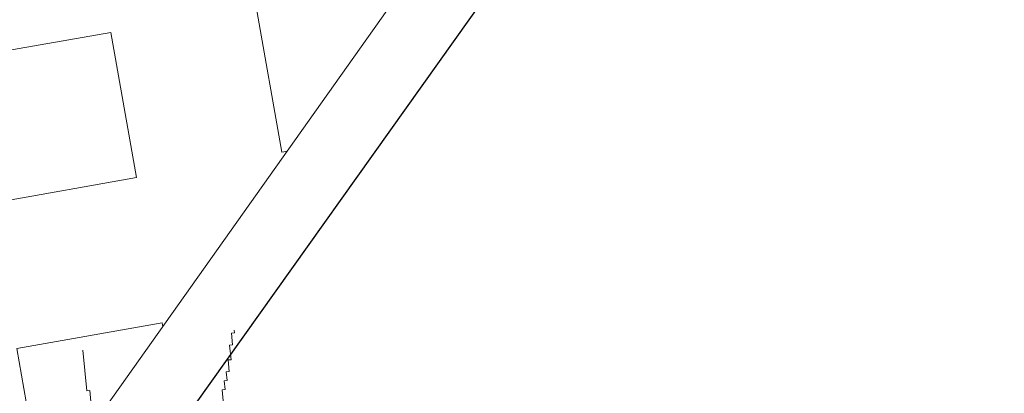
# Model space of a CAD drawing. Extents: x 533340 to 1062291, y 3898932 to 7801044.
# Drawn here: x 533834 to 533836, y 3899165 to 3899165 of the extents above; entities that cross this region are included whole.
import ezdxf

# ---------------------------------------------------------------- set-up
doc = ezdxf.new("R2010")
doc.units = 0
doc.header["$MEASUREMENT"] = 0
doc.layers.add('SBL_MD', color=7, linetype='CONTINUOUS')
doc.layers.add('ΝΕΑ ΔΕΝΔΡΑ', color=91, linetype='CONTINUOUS', lineweight=9)
doc.layers.add('ΠΛΑΚΕΣ Π.Π.', color=52, linetype='CONTINUOUS', lineweight=15)

# ---------------------------------------------------------------- blocks, each defined once
blk = doc.blocks.new('ΝΕΑ ΔΕΝΔΡΑ')
at = {"layer": 'ΝΕΑ ΔΕΝΔΡΑ'}
for p, q in [((0.1078, 1.2671), (0.1092, 1.3563)), ((0.434, 1.332), (0.4344, 1.3575)), ((0.4344, 1.3575), (0.4408, 1.3574)), ((0.4408, 1.3574), (0.4409, 1.3637)), ((0.4271, 1.3002), (0.4276, 1.3321)), ((0.4276, 1.3321), (0.434, 1.332)), ((0.4203, 1.2749), (0.4208, 1.3003)), ((0.4208, 1.3003), (0.4271, 1.3002)), ((0.1142, 1.267), (0.1078, 1.2671)), ((0.1137, 1.2352), (0.1142, 1.267)), ((0.4137, 1.2559), (0.414, 1.275)), ((0.414, 1.275), (0.4203, 1.2749)), ((0.407, 1.2369), (0.4073, 1.256)), ((0.4073, 1.256), (0.4137, 1.2559)), ((0.4001, 1.2051), (0.4006, 1.237)), ((0.4006, 1.237), (0.407, 1.2369))]:
    blk.add_line(p, q, dxfattribs=at)

msp = doc.modelspace()

# ---------------------------------------------------------------- hatches: boundary and pattern name
at = {"layer": 'ΠΛΑΚΕΣ Π.Π.'}
h = msp.add_hatch(dxfattribs=at)
h.set_pattern_fill('SQUARE', color=256, scale=2.5, angle=100, style=0)
h.set_pattern_definition([(100, (0, 0), (-0.307752422816, -0.05426505552), [0.3125, -0.3125]), (190, (0, 0), (0.05426505552, -0.307752422816), [0.3125, -0.3125])])
h.paths.add_polyline_path([(533839.296, 3899172.0948), (533837.4604, 3899173.7447), (533835.1182, 3899175.7386), (533834.8332, 3899175.9986), (533834.1356, 3899176.6893), (533833.4299, 3899177.2599), (533830.5676, 3899178.5785), (533829.4656, 3899172.1841), (533829.1311, 3899171.8734), (533827.6812, 3899168.8337), (533833.9194, 3899164.509)])

# ---------------------------------------------------------------- linework, layer by layer
at = {"layer": 'SBL_MD', "ltscale": 1.5}
msp.add_lwpolyline([(533839.4082, 3899171.9939), (533838.7318, 3899171.0515), (533837.8695, 3899169.7992), (533834.0416, 3899164.422)], dxfattribs=at)
at = {"layer": 'ΠΛΑΚΕΣ Π.Π.'}
msp.add_lwpolyline([(533833.9194, 3899164.509), (533827.6812, 3899168.8337), (533829.1311, 3899171.8734), (533829.4656, 3899172.1841), (533830.5676, 3899178.5785), (533833.4299, 3899177.2599), (533834.1356, 3899176.6893), (533834.8332, 3899175.9986), (533835.1182, 3899175.7386), (533837.4604, 3899173.7447), (533839.296, 3899172.0948), (533833.9194, 3899164.509)], close=True, dxfattribs=at)

# ---------------------------------------------------------------- block references
at = {"layer": 'ΝΕΑ ΔΕΝΔΡΑ', "linetype": 'Continuous', "xscale": 0.9735948188651689, "yscale": 0.9735948189627379, "zscale": 0.9735948187097828, "rotation": 6.304576064948701}
msp.add_blockref('ΝΕΑ ΔΕΝΔΡΑ', (533834.0181, 3899163.4578), dxfattribs=at)

doc.saveas('drawing.dxf')
